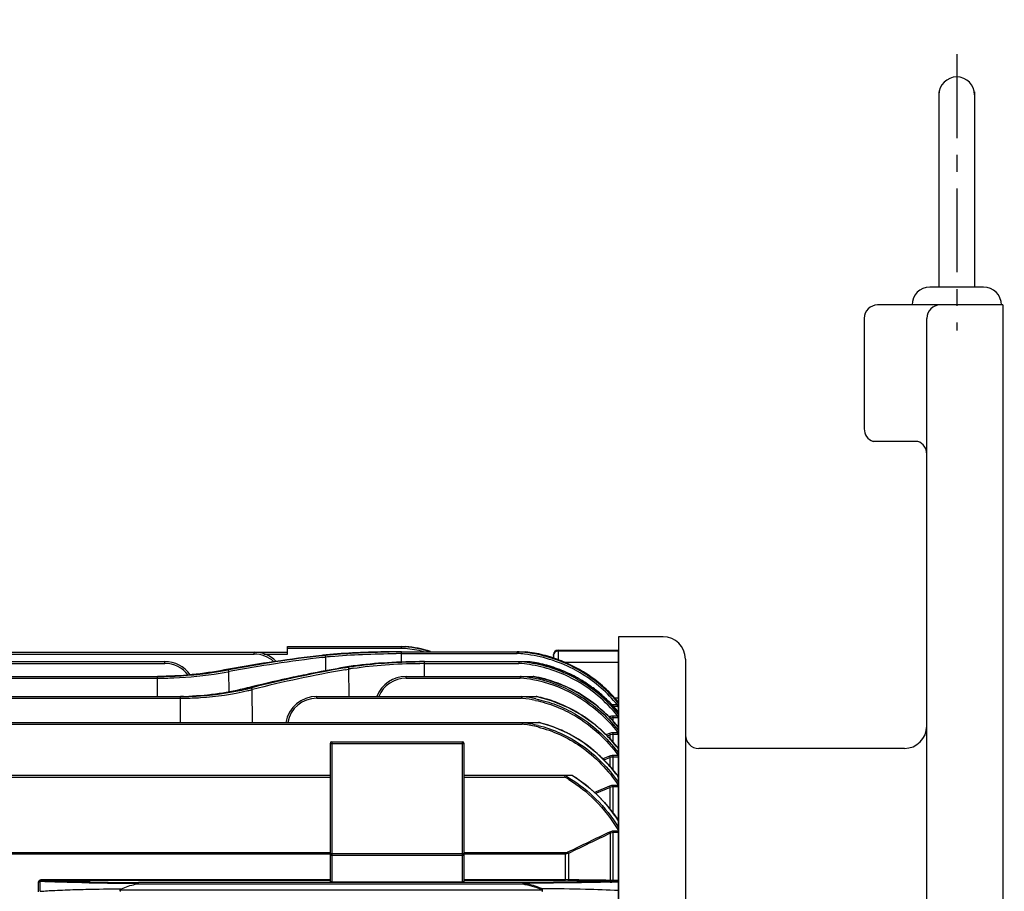
# Model space of a CAD drawing. Extents: x 1749 to 3598, y 0 to 1308.
# Drawn here: x 2181 to 2401, y 835 to 1030 of the extents above; entities that cross this region are included whole.
import ezdxf

# ---------------------------------------------------------------- set-up
doc = ezdxf.new("R2010")
doc.units = 0
doc.header["$LTSCALE"] = 10
doc.header["$MEASUREMENT"] = 0
doc.linetypes.add('CENTER', pattern=[2, 1.25, -0.25, 0.25, -0.25])
doc.layers.get('0').update_dxf_attribs({"linetype": 'CONTINUOUS'})
doc.layers.get('DEFPOINTS').update_dxf_attribs({"linetype": 'CONTINUOUS'})
doc.layers.add('3', color=1, linetype='CENTER')
doc.layers.add('AM_5', color=3, linetype='CONTINUOUS', lineweight=15)
doc.styles.add('SIMPLEX', font='simplex.shx')
doc.styles.get("Standard").update_dxf_attribs({"font": 'simplex.shx'})
doc.dimstyles.new('STANDARD$0', dxfattribs={"dimtxt": 0.18, "dimasz": 0.18, "dimexe": 0.18, "dimexo": 0.0625, "dimgap": 0.09, "dimtad": 0, "dimtih": 1, "dimtoh": 1, "dimdec": 4, "dimzin": 0, "dimdsep": 46, "dimtxsty": 'Standard', "dimcen": 0.09, "dimadec": 0, "dimazin": 0, "dimtfac": 1, "dimtdec": 4, "dimtofl": 0, "dimtmove": 0, "dimatfit": 3, "dimfxl": 0, "dimtolj": 1, "dimtzin": 0, "dimarcsym": 0})

# ---------------------------------------------------------------- blocks, each defined once
blk = doc.blocks.new('*D113')
at = {"layer": 'AM_5', "color": 31, "linetype": 'ByBlock', "lineweight": -2}
for p, q in [((1980.21, 860.46), (1980.21, 1079.8)), ((2717.41, 853.36), (2717.41, 1079.8)), ((2702.41, 1077.8), (1995.21, 1077.8))]:
    blk.add_line(p, q, dxfattribs=at)
at = {"layer": 'AM_5', "color": 31}
for points in [[(1995.21, 1080.3), (1995.21, 1075.3), (1980.21, 1077.8)], [(2702.41, 1080.3), (2702.41, 1075.3), (2717.41, 1077.8)]]:
    blk.add_solid(points, dxfattribs=at)
at = {"layer": 'DEFPOINTS', "color": 0}
for p in [(1980.21, 1077.8), (1980.21, 856.46), (2717.41, 849.36)]:
    blk.add_point(p, dxfattribs=at)
at = {"layer": 'AM_5', "color": 31, "insert": (2348.81, 1095.23), "char_height": 15, "attachment_point": 5, "style": 'SIMPLEX'}
blk.add_mtext('\\A1;(737.2)', dxfattribs=at)

msp = doc.modelspace()

# ---------------------------------------------------------------- linework, layer by layer
for p, q in [((2386.40948, 1014.08406), (2386.40948, 970.38419)), ((2394.40948, 1014.08406), (2394.40948, 970.38419)), ((2396.40948, 970.38419), (2384.40948, 970.38419)), ((2400.70948, 966.38419), (2372.70948, 966.38419)), ((2400.70948, 966.38419), (2400.70948, 700.34365)), ((2369.70948, 963.38419), (2369.70948, 938.68432)), ((2383.70948, 688.85716), (2383.70948, 963.38419)), ((2381.70948, 935.85589), (2371.70948, 935.85589)), ((2324.70948, 892.18432), (2314.70948, 892.18432)), ((2314.70948, 892.18432), (2314.70948, 642.23554)), ((2159.70948, 888.68432), (2240.70948, 888.68432)), ((2159.70948, 888.29479), (2233.20948, 888.29479)), ((2233.20948, 888.29479), (2233.20948, 888.68432)), ((2235.37867, 888.29479), (2240.70948, 888.29479)), ((2240.70948, 888.29479), (2240.70948, 889.97027)), ((2240.70948, 889.97027), (2267.10813, 889.97027)), ((2240.70948, 889.58074), (2266.10255, 889.58074)), ((2249.01901, 888.00111), (2248.34993, 888.00111)), ((2248.35989, 887.92431), (2249.01901, 888.00111)), ((2249.18512, 888.0199), (2249.299, 888.0326)), ((2266.17181, 886.49916), (2266.17181, 888.80446)), ((2266.17181, 888.80446), (2293.95255, 888.80446)), ((2266.17181, 888.41493), (2292.01743, 888.41493)), ((2292.01972, 888.49394), (2292.01743, 888.41493)), ((2292.01743, 888.41493), (2292.06494, 888.41213)), ((2292.02862, 888.80039), (2292.09782, 888.79634)), ((2300.20948, 888.18429), (2300.20948, 887.33077)), ((2301.20948, 889.18432), (2301.20948, 887.00963)), ((2301.20948, 889.18432), (2314.70948, 889.18432)), ((2314.70948, 888.96693), (2301.20948, 888.96693)), ((2314.70948, 642.23554), (2314.70948, 889.18432)), ((2105.45738, 886.59835), (2213.20948, 886.59835)), ((2107.97273, 886.20882), (2213.20948, 886.20882)), ((2213.20948, 886.20882), (2213.20948, 886.59835)), ((2248.4121, 887.51396), (2249.07119, 887.59116)), ((2249.07119, 887.59116), (2249.23098, 887.60967)), ((2249.23097, 887.60971), (2249.34516, 887.62287)), ((2249.27339, 884.55312), (2249.23098, 887.60967)), ((2270.20635, 886.59354), (2270.25489, 886.59394)), ((2270.2113, 886.20392), (2270.27166, 886.20442)), ((2271.35646, 883.29672), (2271.35646, 886.59835)), ((2271.35646, 886.59835), (2294.96142, 886.59835)), ((2271.35646, 886.20882), (2292.44624, 886.20882)), ((2294.95916, 886.58897), (2294.89713, 886.59838)), ((2314.70948, 886.37532), (2302.83923, 886.37532)), ((2329.70948, 887.18432), (2329.70948, 652.37068)), ((2227.01912, 884.82398), (2226.56403, 884.7414)), ((2227.33331, 884.74141), (2226.56411, 884.7414)), ((2227.49698, 884.91088), (2227.01912, 884.82398)), ((2227.28027, 884.73147), (2227.33331, 884.74141)), ((2227.33332, 884.74141), (2227.52049, 884.77617)), ((2227.54534, 884.34687), (2227.59797, 884.35674)), ((2227.60807, 879.82614), (2227.54534, 884.34687)), ((2253.48236, 885.33402), (2253.50136, 885.33564)), ((2253.50478, 885.21618), (2254.16038, 885.33166)), ((2254.20997, 885.34033), (2253.52831, 885.34033)), ((2253.58317, 884.79843), (2254.28828, 884.92301)), ((2254.16033, 885.33166), (2254.21001, 885.34033)), ((2254.28828, 884.92301), (2254.42197, 884.94645)), ((2254.35163, 885.36466), (2254.39988, 885.37287)), ((2254.45809, 885.48913), (2254.38818, 885.47831)), ((2254.39988, 885.37287), (2254.47341, 885.3853)), ((2254.42197, 884.94645), (2254.47045, 884.95503)), ((2254.50713, 878.80925), (2254.42197, 884.94645)), ((2254.47045, 884.95503), (2254.54456, 884.96795)), ((2104.40258, 883.29672), (2211.5859, 883.29672)), ((2108.30448, 882.90719), (2211.5859, 882.90719)), ((2211.5859, 878.80925), (2211.5859, 883.29672)), ((2267.20948, 882.90719), (2267.20948, 883.29672)), ((2267.20948, 883.29672), (2295.76914, 883.29672)), ((2267.20948, 882.90719), (2292.76396, 882.90719)), ((2292.76727, 882.98749), (2292.76396, 882.90719)), ((2231.6711, 880.72738), (2231.67238, 880.7277)), ((2231.67228, 880.72809), (2232.6137, 880.95919)), ((2231.67238, 880.7277), (2231.69696, 880.73042)), ((2231.72427, 880.73753), (2231.67287, 880.72422)), ((2232.17127, 880.84707), (2231.72416, 880.73753)), ((2232.54286, 880.73753), (2231.72427, 880.73753)), ((2231.72803, 880.53721), (2231.78022, 880.54967)), ((2231.82525, 880.11509), (2231.8777, 880.12731)), ((2232.63979, 880.9623), (2232.17127, 880.84707)), ((2232.47217, 880.71967), (2232.54286, 880.73753)), ((2232.54286, 880.73753), (2232.65961, 880.76686)), ((2232.6137, 880.95919), (2232.63979, 880.9623)), ((2232.75499, 880.33896), (2232.82528, 880.35674)), ((2232.85688, 872.99639), (2232.75499, 880.33896)), ((2312.46658, 879.98146), (2314.7392, 877.48885)), ((2103.56955, 878.80925), (2216.77056, 878.80925)), ((2108.60022, 878.41973), (2216.77056, 878.41973)), ((2217.44157, 878.81305), (2216.77056, 878.80925)), ((2216.77056, 872.99639), (2216.77056, 878.80925)), ((2247.20948, 878.41973), (2247.20948, 878.80925)), ((2247.20948, 878.80925), (2296.45483, 878.80925)), ((2247.20948, 878.41973), (2293.00563, 878.41973)), ((2293.00874, 878.49396), (2293.00563, 878.41973)), ((2312.56921, 877.68243), (2314.67625, 875.32474)), ((2313.54937, 876.58567), (2313.54937, 876.94264)), ((2314.48756, 876.94264), (2313.54937, 876.94264)), ((2314.70948, 878.41006), (2313.8993, 878.41006)), ((2314.48756, 876.55855), (2314.48756, 876.94264)), ((2314.48756, 876.55855), (2313.54937, 876.55855)), ((2103.36625, 872.99639), (2297.05274, 872.99639)), ((2107.23361, 872.60686), (2293.18536, 872.60686)), ((2293.67744, 872.99631), (2293.71349, 872.99639)), ((2312.75653, 874.29784), (2312.61891, 874.24759)), ((2312.64426, 874.22485), (2314.70948, 871.84602)), ((2313.54938, 873.18228), (2313.54937, 874.43839)), ((2314.55124, 874.43839), (2313.54937, 874.43839)), ((2314.55124, 874.06266), (2313.5494, 874.06266)), ((2314.55124, 874.06266), (2314.55124, 874.43839)), ((2312.75653, 870.55578), (2311.9088, 870.23489)), ((2312.88867, 870.21356), (2312.20676, 869.95556)), ((2312.88867, 869.26597), (2312.88867, 870.21356)), ((2313.54937, 868.47379), (2313.54937, 870.70145)), ((2314.61438, 870.70145), (2313.54937, 870.70145)), ((2314.61438, 870.33819), (2313.54937, 870.33819)), ((2314.61438, 870.33819), (2314.61438, 870.70145)), ((2250.20948, 868.28432), (2250.20948, 837.33879)), ((2250.20948, 868.28432), (2280.20948, 868.28432)), ((2250.60948, 868.68432), (2250.60948, 837.32831)), ((2250.60948, 868.68432), (2279.80948, 868.68432)), ((2279.80948, 837.32831), (2279.80948, 868.68432)), ((2280.20948, 837.33879), (2280.20948, 868.28432)), ((2304.76778, 869.83275), (2304.71808, 869.86139)), ((2312.69649, 869.4964), (2314.70948, 867.08282)), ((2378.70948, 867.18432), (2332.70948, 867.18432)), ((2312.75653, 865.44783), (2311.20886, 864.83163)), ((2312.88867, 865.12171), (2311.48093, 864.56164)), ((2312.88867, 863.12036), (2312.88867, 865.12171)), ((2313.54937, 862.28386), (2313.54937, 865.60098)), ((2314.67702, 865.60098), (2313.54937, 865.60098)), ((2314.67702, 865.25472), (2313.54937, 865.25472)), ((2312.72752, 863.32438), (2314.70948, 860.81508)), ((2150.20948, 861.18313), (2250.20948, 861.18313)), ((2150.20948, 860.79361), (2250.20948, 860.79361)), ((2280.20948, 861.18313), (2304.36387, 861.18313)), ((2280.20948, 860.79361), (2302.65152, 860.79361)), ((2302.67047, 860.86728), (2302.65152, 860.79361)), ((2309.60267, 857.4152), (2309.42147, 857.33762)), ((2309.70941, 857.46089), (2309.60267, 857.4152)), ((2312.75653, 858.76222), (2309.70941, 857.46089)), ((2309.83963, 857.15633), (2309.73481, 857.11151)), ((2312.88867, 858.45718), (2309.83963, 857.15633)), ((2312.88867, 853.55098), (2312.88867, 858.45718)), ((2313.54937, 852.73666), (2313.54937, 858.92623)), ((2314.73912, 858.92623), (2313.54937, 858.92623)), ((2314.73912, 858.60225), (2313.54937, 858.60225)), ((2313.64361, 852.62051), (2314.70948, 851.07809)), ((2312.88867, 848.21182), (2312.88867, 837.7471)), ((2313.54937, 837.59245), (2313.54937, 848.6683)), ((2314.70948, 848.6683), (2313.54937, 848.6683)), ((2314.70948, 848.37854), (2313.54937, 848.37854)), ((2250.20948, 843.83174), (2150.20948, 843.83174)), ((2302.86959, 843.83174), (2280.20948, 843.83174)), ((2302.86959, 837.71921), (2302.86959, 843.83174)), ((2250.20948, 843.54957), (2150.20948, 843.54957)), ((2250.20948, 843.28432), (2280.20948, 843.28432)), ((2250.60948, 843.68432), (2279.80948, 843.68432)), ((2302.86959, 843.54957), (2280.20948, 843.54957)), ((2303.53029, 843.69162), (2303.53029, 837.85833)), ((2184.9627, 835.08332), (2184.9627, 837.28639)), ((2185.3194, 835.22755), (2185.3194, 837.43478)), ((2185.57681, 837.8461), (2185.57681, 837.71921)), ((2185.57681, 837.8461), (2250.20948, 837.8461)), ((2185.57681, 837.71921), (2250.20948, 837.71921)), ((2293.32243, 837.19452), (2207.30734, 837.19452)), ((2250.60948, 837.32831), (2279.80948, 837.32831)), ((2280.20948, 837.8461), (2302.86959, 837.8461)), ((2280.20948, 837.71921), (2302.86959, 837.71921)), ((2312.75822, 837.74864), (2312.88867, 837.7471)), ((2313.54937, 837.72773), (2314.70948, 837.72773)), ((2313.54937, 837.59245), (2314.70948, 837.59245)), ((2203.25383, 835.57398), (2297.61145, 835.57398)), ((2293.32243, 836.79466), (2206.61639, 836.79466))]:
    msp.add_line(p, q)
for points in [[(2293.95256, 888.80446), (2297.75403, 888.11933), (2302.11344, 886.71933), (2305.57741, 885.07748)], [(2294.96142, 886.59835), (2298.5377, 885.83707), (2302.70363, 884.37403), (2305.99063, 882.72223)], [(2232.6137, 880.95919), (2239.27827, 882.52104), (2246.63495, 884.06361), (2253.48236, 885.33402)], [(2305.57744, 885.07753), (2308.91446, 882.96478), (2312.46658, 879.98146)], [(2295.76915, 883.29672), (2299.14078, 882.47973), (2303.14909, 880.95765), (2306.30138, 879.28161)], [(2305.99065, 882.72226), (2309.1592, 880.63169), (2312.56921, 877.68243)], [(2217.44159, 878.81306), (2221.58057, 879.00622), (2227.0609, 879.71897), (2231.6711, 880.72738)], [(2306.30142, 879.28169), (2309.34207, 877.18483), (2312.64426, 874.22485)], [(2296.45486, 878.80925), (2299.63789, 877.94321), (2303.50965, 876.35521), (2306.54752, 874.63941)], [(2306.54753, 874.63942), (2309.48061, 872.51096), (2312.69649, 869.4964)], [(2297.05276, 872.99639), (2300.04977, 872.08445), (2303.79788, 870.41728), (2306.74299, 868.63625)], [(2306.743, 868.63626), (2309.58107, 866.44671), (2312.72752, 863.32438)], [(2304.36396, 861.18313), (2306.03959, 860.09463), (2308.32581, 858.33328), (2309.9782, 856.83156)], [(2309.97821, 856.83157), (2311.62232, 855.11178), (2313.64361, 852.62051)]]:
    msp.add_lwpolyline(points)
for centre, radius, start, end in [((2390.40948, 1013.38419), 4, 0, 180), ((2384.40948, 966.38419), 4, 90, 180), ((2396.40948, 966.38419), 4, 0, 90), ((2372.70948, 963.38419), 3, 90, 180), ((2386.70948, 963.38419), 3, 90, 180), ((2372.70948, 938.68432), 3, 180, 250.5287794), ((2380.70948, 933.02747), 3, 0, 70.5287794), ((2324.70948, 887.18432), 5, 0, 90), ((2285.30557, 566.72075), 323.39881, 96.5616746, 100.2971492), ((2285.21214, 573.42848), 316.64762, 96.6833746, 100.4976464), ((2233.20948, 881.68432), 7, 45.3884969, 90), ((2233.20915, 881.69398), 6.60081, 47.8773381, 89.9970725), ((2260.25964, 779.40929), 109.24297, 96.0167315, 96.258927), ((2260.96217, 772.84364), 115.8461, 95.7805243, 96.0218998), ((2258.45339, 805.3662), 83.17173, 96.398068, 96.5132209), ((2259.08317, 799.63826), 88.93418, 95.7541785, 96.3162316), ((2266.15136, 649.44551), 239.35887, 90.4660847, 90.6604239), ((2266.13982, 668.96006), 219.84428, 90.5045241, 90.7159439), ((2266.16161, 666.52741), 222.27703, 90.2937285, 90.504618), ((2266.16882, 647.32892), 241.47553, 90.2718895, 90.4661409), ((2266.1712, 664.63715), 224.16731, 89.9998436, 90.2937036), ((2266.1718, 646.85836), 241.9461, 89.9999965, 90.2720665), ((2266.17126, 670.12248), 218.29245, 89.9998553, 90.3010538), ((2265.09236, 865.23394), 24.36775, 87.2165022, 87.6240602), ((2265.07558, 865.00528), 24.98584, 73.0251513, 87.6430403), ((2265.08816, 865.15397), 24.44782, 85.4139976, 87.2157641), ((2265.07342, 864.9994), 24.60308, 75.7212767, 85.4085674), ((2265.06622, 864.95765), 25.09527, 72.3799148, 85.3511374), ((2290.20852, 857.25021), 31.21717, 83.5343122, 86.5907443), ((2290.22319, 857.39941), 31.45284, 83.5737757, 86.5830699), ((2290.19386, 857.17204), 31.2965, 62.6253288, 83.5237499), ((2290.19764, 857.15287), 31.7007, 83.2929067, 83.5777553), ((2290.19417, 857.15804), 31.69597, 62.6300405, 83.285583), ((2290.20112, 857.09737), 31.92484, 76.07055, 83.3049436), ((2290.1972, 857.09668), 31.92645, 68.3464397, 76.0640045), ((2301.20948, 888.18432), 1, 90, 180), ((2301.20916, 887.96676), 1.00016, 89.9817162, 157.430116), ((2213.20948, 879.59835), 7, 35.4991136, 90), ((2213.20914, 879.60817), 6.60066, 37.3095426, 89.9970112), ((2285.40198, 573.46867), 316.21622, 96.7176423, 100.5328366), ((2259.08075, 802.50137), 85.67644, 95.8426975, 96.5247353), ((2271.35668, 738.37991), 148.21844, 90.0000825, 90.4446675), ((2271.35605, 749.26435), 137.334, 89.9998292, 90.4594121), ((2271.35607, 752.63358), 133.57524, 89.9998306, 90.4651499), ((2290.21083, 855.72593), 30.56475, 85.611801, 85.8058304), ((2290.22681, 855.8331), 30.83548, 85.5796687, 85.8475463), ((2290.2004, 855.60735), 30.68378, 81.3712104, 85.6093212), ((2290.21198, 855.66534), 31.00389, 81.3812707, 85.5762422), ((2290.16259, 855.44181), 30.85312, 61.7515096, 81.3479147), ((2290.16457, 855.42411), 31.2495, 61.7632234, 81.361608), ((2290.19467, 855.40866), 31.54222, 74.3446659, 81.3121492), ((2290.17159, 855.33845), 31.61606, 67.0053247, 74.3387229), ((2290.16741, 857.03314), 31.9965, 61.2107005, 68.3388491), ((2212.43141, 966.17932), 83.21651, 279.0905847, 280.3320382), ((2212.67644, 962.77177), 79.39497, 280.0982704, 280.5992741), ((2212.88073, 963.65926), 80.65672, 280.339103, 280.4755), ((2305.86051, 588.87355), 300.93201, 100.0192234, 104.0782781), ((2306.04119, 588.9142), 300.49846, 100.0536379, 104.1019618), ((2306.42701, 580.67871), 309.21866, 101.1841276, 102.0414052), ((2307.54348, 574.97396), 315.03163, 99.872688, 101.1820823), ((2266.81123, 805.22982), 81.20428, 99.0914136, 99.414523), ((2267.58381, 800.46498), 86.03133, 98.8229562, 99.0980641), ((2264.50818, 825.79622), 60.42809, 99.6760066, 99.8122874), ((2264.99493, 822.89744), 63.36746, 98.9718469, 99.5576514), ((2265.02748, 824.55525), 61.31546, 99.071864, 99.844047), ((2290.10316, 855.18818), 31.78112, 60.0126799, 66.997593), ((2290.12771, 857.03375), 31.44972, 58.3355791, 62.6341553), ((2290.02206, 856.84484), 32.05324, 39.5464801, 62.6142239), ((2290.14724, 857.00797), 32.02828, 53.9613654, 61.2007656), ((2289.98562, 856.82145), 31.705, 39.3931219, 58.3184281), ((2305.18402, 586.41694), 303.34737, 102.0379025, 103.8361263), ((2267.20948, 876.29672), 7, 90, 158.8452525), ((2267.20976, 876.30677), 6.60043, 90.0023986, 157.6061936), ((2290.21543, 853.34955), 29.66731, 84.7486233, 85.0720239), ((2290.22585, 853.37587), 30.00894, 84.7128394, 85.1182351), ((2290.19451, 853.15052), 29.86742, 79.6908286, 84.7436082), ((2290.20249, 853.15416), 30.23186, 79.7146777, 84.7074746), ((2290.10931, 852.79781), 30.22969, 60.7518981, 79.6515866), ((2290.11124, 852.76564), 30.63043, 60.7782673, 79.6764883), ((2290.22425, 853.07376), 30.70853, 79.608517, 79.7980339), ((2290.15676, 852.75333), 31.03588, 70.2461137, 79.5926519), ((2290.15765, 852.7562), 31.03288, 67.9837039, 70.2458767), ((2290.00545, 852.40221), 31.41811, 58.7704979, 67.9683798), ((2289.73282, 854.69796), 31.71181, 38.4985442, 61.7035791), ((2289.74344, 854.6868), 32.09832, 38.8771983, 61.7236269), ((2290.03991, 855.08703), 31.90034, 54.9874793, 60.0050924), ((2290.11815, 856.9743), 32.07262, 46.1308439, 53.9547277), ((2218.05246, 937.91842), 58.98834, 283.457253, 284.1493392), ((2218.10949, 939.12379), 60.58175, 283.1362025, 283.8132867), ((2218.28261, 938.41549), 59.8526, 283.8142417, 283.9928248), ((2289.73276, 851.9762), 31.92377, 49.0155288, 58.7484207), ((2290.00858, 855.04062), 31.95634, 53.4481835, 54.989215), ((2289.97895, 855.00157), 32.00535, 50.8537285, 53.4471959), ((2289.90026, 854.90675), 32.12856, 45.7880508, 50.8516491), ((2290.04537, 856.90434), 32.17349, 39.8826433, 46.1237476), ((2216.77022, 945.28831), 66.47905, 270.0002876, 270.578953), ((2216.77004, 947.11876), 68.69904, 270.0004333, 270.5661643), ((2216.77351, 937.77368), 58.96441, 270.6492031, 271.7598488), ((2247.20948, 871.80925), 7, 90, 170.2018721), ((2247.20948, 871.8198), 6.59991, 89.9999837, 169.6902473), ((2290.21262, 849.97844), 28.5781, 83.7613087, 84.3913902), ((2290.21438, 849.9079), 29.00325, 83.742791, 84.4438479), ((2290.18663, 849.76742), 28.79069, 78.0255427, 83.7555208), ((2290.19212, 849.72659), 29.1859, 78.0847414, 83.7381514), ((2290.20906, 849.57046), 29.86681, 77.9471209, 78.2297446), ((2290.13494, 849.25376), 30.19201, 70.5356084, 77.9350662), ((2290.09112, 849.12363), 30.3293, 69.0990319, 70.5394778), ((2289.8635, 848.59349), 30.90577, 57.3542707, 69.0554452), ((2289.71547, 854.72164), 32.3901, 39.546487, 45.782097), ((2313.54863, 874.59446), 2.34818, 89.9817795, 97.2514462), ((2289.5806, 848.14034), 31.43995, 54.7052416, 57.3656394), ((2289.49445, 851.69927), 32.28912, 44.9776282, 49.0185843), ((2314.49174, 883.97507), 7.41652, 269.9676896, 271.6880267), ((2290.21186, 845.62953), 27.14071, 82.8303385, 83.710122), ((2290.20495, 845.47087), 27.63659, 82.8222183, 83.7711464), ((2290.17035, 845.33629), 27.43683, 76.2934544, 82.8207681), ((2290.17695, 845.27158), 27.83781, 76.3814802, 82.8163049), ((2290.15761, 844.92886), 28.85408, 76.2032219, 76.5913375), ((2290.03338, 844.4863), 29.3135, 66.394554, 76.1737166), ((2289.4267, 847.92251), 31.70666, 52.1839008, 54.7056837), ((2289.23365, 847.6753), 32.02031, 49.237662, 52.1822271), ((2289.15894, 851.37093), 32.75853, 38.9764688, 44.9690797), ((2314.55366, 878.58778), 4.52513, 269.9693708, 271.990447), ((2289.85063, 844.05462), 29.78224, 64.3039505, 66.4049321), ((2289.68602, 843.71877), 30.15625, 60.1010074, 64.2988135), ((2288.9446, 847.34381), 32.46012, 44.9212942, 49.2332666), ((2288.63706, 847.03449), 32.8963, 42.3580805, 44.9245194), ((2315.31003, 872.6627), 2.08096, 250.470617, 253.2145836), ((2314.6162, 873.4654), 3.12721, 269.9666128, 271.7228068), ((2289.00877, 851.2449), 32.95455, 38.6772673, 38.9825939), ((2378.70948, 872.18432), 5, 270, 0), ((2250.60948, 868.28432), 0.4, 90, 180), ((2279.80948, 868.28432), 0.4, 0, 90), ((2289.4013, 843.2281), 30.72355, 55.6808324, 59.9898569), ((2289.03945, 842.69942), 31.3642, 51.6148006, 55.6794034), ((2288.50159, 846.9096), 33.08056, 41.9387488, 42.3598408), ((2288.21666, 846.65869), 33.4602, 38.05518, 41.9322628), ((2332.70948, 870.18432), 3, 180, 270), ((2288.81256, 842.40715), 31.73419, 50.8519134, 51.6213702), ((2288.53958, 842.07787), 32.16189, 47.2526927, 50.8451047), ((2287.97401, 846.4647), 33.77084, 37.6037071, 38.060575), ((2288.0736, 841.57408), 32.84814, 43.8546364, 47.2522735), ((2287.18373, 840.74208), 34.06626, 36.7076356, 43.8267657), ((2289.15391, 836.23252), 28.02557, 58.8639002, 61.2088867), ((2335.13454, 852.55178), 33.51214, 165.1944011, 165.6328881), ((2289.31175, 836.42036), 28.10753, 61.2158555, 61.4732167), ((2289.14717, 836.12493), 28.44571, 58.9507982, 61.211857), ((2289.26184, 836.03835), 29.26818, 59.0189244, 59.2175783), ((2286.45246, 840.17661), 34.99052, 36.0855782, 36.7342071), ((2764.74375, -97.83504), 1048.71972, 115.53037473, 116.09834033), ((2766.90404, -103.70494), 1054.64471, 115.49874311, 116.06335918), ((2250.60948, 843.28432), 0.4, 90, 180), ((2279.80948, 843.28432), 0.4, 0, 90), ((2209.67411, 1551.1593), 713.9687, 268.94399377, 269.8100667), ((2302.87331, 855.48746), 17.64136, 269.9879092, 272.1342327), ((2302.87127, 795.62359), 42.09562, 89.2828499, 90.0022855), ((2313.50531, 897.5735), 59.98091, 269.2847246, 269.6710339), ((2302.71808, 1199.23323), 362.08814, 271.6051055, 271.7317372), ((2303.27795, 1104.4996), 267.15657, 272.0555497, 272.2243696), ((2313.51313, 848.11539), 10.38707, 266.5533568, 268.4140201), ((2313.54939, 904.20066), 66.60821, 269.6658472, 269.9999862), ((2313.54931, 849.19883), 11.4711, 268.3831654, 270.0003143), ((2304.89888, 1063.34845), 225.97351, 272.2186623, 272.491276), ((2304.32728, 1146.71318), 309.54345, 271.7277915, 271.9295657), ((2209.67823, 1767.58869), 930.55979, 269.17729723, 269.85112312), ((2293.91167, 816.64125), 19.29084, 78.7727076, 78.942786)]:
    msp.add_arc(centre, radius, start, end)
at = {"extrusion": (0, 0, -1)}
for centre, start_param, end_param in [((2250.60948, 837.33879), -1.570796327, 0), ((2279.80948, 837.33879), -3.141592654, -1.570796327)]:
    msp.add_ellipse(centre, major_axis=(-0.4, 0), ratio=0.026185922, start_param=start_param, end_param=end_param, dxfattribs=at)
for points, knots in [([(2249.23097, 887.60971), (2249.22684, 887.7048), (2249.2024, 887.85484), (2249.07971, 888.00036), (2249.01904, 888.00111)], [0, 0, 0, 0, 0.610675252, 1, 1, 1, 1]), ([(2263.39244, 888.78847), (2260.94602, 888.76027), (2256.241, 888.63605), (2251.54232, 888.32817), (2249.29437, 888.10066)], [0, 0, 0, 0, 0.519882853, 1, 1, 1, 1]), ([(2250.16658, 888.12432), (2252.2888, 888.33833), (2256.6964, 888.6362), (2261.1107, 888.75864), (2263.39281, 888.78717)], [0, 0, 0, 0, 0.48309143, 1, 1, 1, 1]), ([(2250.35909, 887.73272), (2252.70976, 887.97352), (2257.59768, 888.29045), (2262.49232, 888.3986), (2265.02428, 888.41191)], [0, 0, 0, 0, 0.482735276, 1, 1, 1, 1]), ([(2266.07187, 889.9702), (2266.08293, 889.96868), (2266.09851, 889.96886), (2266.11526, 889.9542), (2266.10791, 889.93288), (2266.10957, 889.90136), (2266.10732, 889.83072), (2266.10543, 889.72292), (2266.10359, 889.63072), (2266.10255, 889.58074)], [0, 0, 0, 0, 0.079989961, 0.108593392, 0.139424789, 0.225147841, 0.340285901, 0.64189692, 1, 1, 1, 1]), ([(2292.01606, 888.79774), (2292.02098, 888.79929), (2292.04804, 888.80555), (2292.07606, 888.80446), (2292.09856, 888.80446)], [0, 0, 0, 0, 0.186686157, 1, 1, 1, 1]), ([(2292.01606, 888.79774), (2292.02742, 888.79145), (2292.0296, 888.74749), (2292.02434, 888.68723), (2292.02306, 888.59585), (2292.02077, 888.52998), (2292.01972, 888.49394)], [0, 0, 0, 0, 0.127365034, 0.3471762, 0.646431551, 1, 1, 1, 1]), ([(2270.20638, 886.59389), (2267.46944, 886.57265), (2262.20471, 886.39097), (2256.95701, 885.87473), (2254.45809, 885.48913)], [0, 0, 0, 0, 0.51980105, 1, 1, 1, 1]), ([(2255.11283, 885.4896), (2257.51715, 885.86932), (2262.54547, 886.38907), (2267.59271, 886.57165), (2270.20635, 886.59354)], [0, 0, 0, 0, 0.482209241, 1, 1, 1, 1]), ([(2255.35968, 885.10374), (2257.72558, 885.48171), (2262.67319, 885.9996), (2267.63993, 886.18187), (2270.2113, 886.20392)], [0, 0, 0, 0, 0.482328022, 1, 1, 1, 1]), ([(2292.45108, 886.584), (2292.46385, 886.57739), (2292.45334, 886.52765), (2292.45657, 886.46885), (2292.45127, 886.37958), (2292.44906, 886.31695), (2292.44812, 886.28291)], [0, 0, 0, 0, 0.142966081, 0.368427349, 0.661387106, 1, 1, 1, 1]), ([(2292.45108, 886.584), (2292.46916, 886.5964), (2292.52602, 886.59631), (2292.57661, 886.59835), (2292.60711, 886.59835)], [0, 0, 0, 0, 0.418159769, 1, 1, 1, 1]), ([(2226.56411, 884.7414), (2224.18134, 884.28413), (2219.20659, 883.54717), (2214.18129, 883.29673), (2211.5859, 883.29672)], [0, 0, 0, 0, 0.483158696, 1, 1, 1, 1]), ([(2211.5859, 883.29672), (2212.90016, 883.29672), (2217.92596, 883.41046), (2222.94257, 883.9558), (2226.59732, 884.60675)], [0, 0, 0, 0, 0.261464189, 1, 1, 1, 1]), ([(2211.5859, 882.90719), (2212.80084, 882.90719), (2217.48196, 883.00218), (2222.15612, 883.46019), (2225.57927, 884.00804)], [0, 0, 0, 0, 0.259510764, 1, 1, 1, 1]), ([(2227.54534, 884.34687), (2227.53111, 884.44277), (2227.48632, 884.59792), (2227.34644, 884.73159), (2227.28027, 884.73147)], [0, 0, 0, 0, 0.594322982, 1, 1, 1, 1]), ([(2227.59794, 884.35674), (2227.58381, 884.45262), (2227.53919, 884.60777), (2227.39945, 884.74148), (2227.33331, 884.7414)], [0, 0, 0, 0, 0.59434568, 1, 1, 1, 1]), ([(2254.42197, 884.94645), (2254.40992, 885.03283), (2254.36735, 885.17835), (2254.25903, 885.30649), (2254.1977, 885.3257)], [0, 0, 0, 0, 0.575722826, 1, 1, 1, 1]), ([(2254.47038, 884.95502), (2254.45715, 885.05085), (2254.41449, 885.20593), (2254.27576, 885.34037), (2254.20998, 885.34034)], [0, 0, 0, 0, 0.595278061, 1, 1, 1, 1]), ([(2292.77282, 883.27169), (2292.7841, 883.26153), (2292.7734, 883.21659), (2292.77625, 883.15705), (2292.77052, 883.07573), (2292.76855, 883.01828), (2292.76727, 882.98749)], [0, 0, 0, 0, 0.160036428, 0.389260083, 0.675217158, 1, 1, 1, 1]), ([(2292.77282, 883.27169), (2292.79599, 883.2952), (2292.88436, 883.29079), (2292.95546, 883.29641), (2292.99848, 883.29665)], [0, 0, 0, 0, 0.434141622, 1, 1, 1, 1]), ([(2217.44196, 878.81265), (2218.69759, 878.82533), (2223.49706, 879.00991), (2228.27811, 879.7149), (2231.72803, 880.53721)], [0, 0, 0, 0, 0.261480145, 1, 1, 1, 1]), ([(2217.44887, 878.42308), (2218.71107, 878.43555), (2223.539, 878.61646), (2228.34956, 879.30712), (2231.82525, 880.11509)], [0, 0, 0, 0, 0.261304032, 1, 1, 1, 1]), ([(2231.67287, 880.72422), (2229.60323, 880.18951), (2225.26942, 879.30174), (2220.86048, 878.90705), (2218.58432, 878.83709)], [0, 0, 0, 0, 0.484184653, 1, 1, 1, 1]), ([(2232.75499, 880.33896), (2232.7363, 880.4348), (2232.68266, 880.58898), (2232.53961, 880.71989), (2232.47217, 880.71967)], [0, 0, 0, 0, 0.591492404, 1, 1, 1, 1]), ([(2232.82525, 880.35673), (2232.80664, 880.45255), (2232.75315, 880.60671), (2232.61027, 880.73767), (2232.54285, 880.73753)], [0, 0, 0, 0, 0.591474197, 1, 1, 1, 1]), ([(2304.87931, 879.17358), (2306.76657, 878.11902), (2310.32761, 875.60352), (2313.30028, 872.41873), (2314.61438, 870.70145)], [0, 0, 0, 0, 0.499946197, 1, 1, 1, 1]), ([(2305.06473, 879.49795), (2306.93024, 878.45671), (2310.45572, 875.98276), (2313.41698, 872.85954), (2314.73253, 871.17549)], [0, 0, 0, 0, 0.499934553, 1, 1, 1, 1]), ([(2293.01733, 878.77104), (2293.02528, 878.75703), (2293.01742, 878.71606), (2293.01751, 878.65432), (2293.01264, 878.5774), (2293.00999, 878.52283), (2293.00874, 878.49396)], [0, 0, 0, 0, 0.174149876, 0.40725591, 0.687522982, 1, 1, 1, 1]), ([(2293.01733, 878.77104), (2293.03275, 878.79026), (2293.09746, 878.79895), (2293.21731, 878.80835), (2293.3201, 878.80925), (2293.38806, 878.80925)], [0, 0, 0, 0, 0.196694668, 0.45745391, 1, 1, 1, 1]), ([(2296.15999, 877.93163), (2297.70113, 877.60484), (2300.73442, 876.69651), (2303.5818, 875.31379), (2304.94084, 874.51743)], [0, 0, 0, 0, 0.500036132, 1, 1, 1, 1]), ([(2296.21798, 878.28366), (2297.78142, 877.95379), (2300.85881, 877.03521), (2303.74802, 875.63525), (2305.12708, 874.8286)], [0, 0, 0, 0, 0.500033891, 1, 1, 1, 1]), ([(2305.12708, 874.8286), (2306.99637, 873.73521), (2310.51205, 871.1444), (2313.43425, 867.90579), (2314.72818, 866.16857)], [0, 0, 0, 0, 0.499934116, 1, 1, 1, 1]), ([(2293.19927, 872.94022), (2293.20645, 872.92087), (2293.19757, 872.87158), (2293.19585, 872.76191), (2293.18887, 872.6708), (2293.18536, 872.60686)], [0, 0, 0, 0, 0.185508667, 0.424465481, 1, 1, 1, 1]), ([(2293.19927, 872.94022), (2293.21757, 872.96818), (2293.30589, 872.97937), (2293.41733, 872.99037), (2293.54784, 872.99486), (2293.63395, 872.99611), (2293.67744, 872.99631)], [0, 0, 0, 0, 0.206294665, 0.465587393, 0.731524215, 1, 1, 1, 1]), ([(2304.94084, 874.51743), (2306.84928, 873.39912), (2310.43028, 870.73517), (2313.37974, 867.39323), (2314.67702, 865.60098)], [0, 0, 0, 0, 0.499939907, 1, 1, 1, 1]), ([(2312.88867, 873.94382), (2312.88221, 873.95976), (2312.83735, 874.07747), (2312.79386, 874.19568), (2312.75653, 874.29784)], [0, 0, 0, 0, 0.136577872, 1, 1, 1, 1]), ([(2296.67149, 871.99178), (2298.37592, 871.57622), (2301.71209, 870.41564), (2304.77716, 868.6654), (2306.21902, 867.66605)], [0, 0, 0, 0, 0.500005503, 1, 1, 1, 1]), ([(2296.73154, 872.32674), (2298.46095, 871.90779), (2301.84651, 870.73534), (2304.95743, 868.96362), (2306.42117, 867.95183)], [0, 0, 0, 0, 0.500004047, 1, 1, 1, 1]), ([(2312.88867, 870.21356), (2312.88151, 870.23108), (2312.83666, 870.34485), (2312.79314, 870.45913), (2312.75653, 870.55578)], [0, 0, 0, 0, 0.154844118, 1, 1, 1, 1]), ([(2306.21902, 867.66605), (2307.89798, 866.50238), (2311.02621, 863.82706), (2313.59919, 860.62221), (2314.73912, 858.92623)], [0, 0, 0, 0, 0.4999188, 1, 1, 1, 1]), ([(2306.42117, 867.95183), (2308.04518, 866.82927), (2311.0823, 864.26385), (2313.60966, 861.20176), (2314.73847, 859.58118)], [0, 0, 0, 0, 0.499906316, 1, 1, 1, 1]), ([(2312.88867, 865.12171), (2312.88086, 865.14024), (2312.8361, 865.24866), (2312.79248, 865.35754), (2312.75653, 865.44783)], [0, 0, 0, 0, 0.171452736, 1, 1, 1, 1]), ([(2302.73505, 861.11548), (2302.73878, 861.12953), (2302.76818, 861.16264), (2302.83893, 861.17961), (2302.89464, 861.18313), (2302.92476, 861.18313)], [0, 0, 0, 0, 0.205953259, 0.573514559, 1, 1, 1, 1]), ([(2312.88867, 858.45718), (2312.88024, 858.47607), (2312.8356, 858.57749), (2312.79189, 858.67932), (2312.75653, 858.76222)], [0, 0, 0, 0, 0.186650253, 1, 1, 1, 1]), ([(2312.88867, 848.21182), (2312.87958, 848.23018), (2312.83507, 848.32083), (2312.79126, 848.41183), (2312.75653, 848.48446)], [0, 0, 0, 0, 0.202864225, 1, 1, 1, 1]), ([(2303.53029, 843.69162), (2303.52109, 843.70976), (2303.4766, 843.79818), (2303.43277, 843.88694), (2303.39815, 843.95755)], [0, 0, 0, 0, 0.205542958, 1, 1, 1, 1]), ([(2184.9627, 837.28639), (2184.9627, 837.42249), (2185.07504, 837.74575), (2185.40974, 837.84617), (2185.57681, 837.8461)], [0, 0, 0, 0, 0.448932479, 1, 1, 1, 1]), ([(2184.9627, 837.28639), (2184.99908, 837.28639), (2185.12862, 837.2979), (2185.26267, 837.35902), (2185.3194, 837.43478)], [0, 0, 0, 0, 0.277682938, 1, 1, 1, 1]), ([(2185.3194, 837.43478), (2185.3032, 837.49009), (2185.30053, 837.60286), (2185.42566, 837.70802), (2185.52283, 837.71962), (2185.57681, 837.71921)], [0, 0, 0, 0, 0.379895669, 0.64425581, 1, 1, 1, 1]), ([(2196.3169, 837.12483), (2194.10875, 837.15818), (2190.44206, 837.23102), (2186.77631, 837.35625), (2185.3194, 837.43478)], [0, 0, 0, 0, 0.602166605, 1, 1, 1, 1]), ([(2196.51586, 837.31186), (2194.30976, 837.35473), (2190.66189, 837.44851), (2187.01555, 837.61349), (2185.57681, 837.71921)], [0, 0, 0, 0, 0.604666891, 1, 1, 1, 1]), ([(2207.25998, 837.03369), (2207.27037, 837.05445), (2207.28816, 837.09068), (2207.29934, 837.14347), (2207.30106, 837.17315), (2207.30304, 837.19282), (2207.30734, 837.19452)], [0, 0, 0, 0, 0.412120579, 0.721146886, 0.917963523, 1, 1, 1, 1]), ([(2312.86044, 837.51494), (2310.02456, 837.41303), (2303.51204, 837.26532), (2296.99844, 837.20662), (2293.32243, 837.19452)], [0, 0, 0, 0, 0.435649709, 1, 1, 1, 1]), ([(2293.32614, 837.19452), (2293.34126, 837.18819), (2293.35007, 837.12007), (2293.35996, 837.07238), (2293.36179, 837.03326)], [0, 0, 0, 0, 0.295102649, 1, 1, 1, 1]), ([(2312.86042, 837.28717), (2310.01069, 837.20722), (2303.50428, 837.08854), (2296.99714, 837.04391), (2293.3408, 837.03334)], [0, 0, 0, 0, 0.438107569, 1, 1, 1, 1]), ([(2303.53029, 837.85833), (2303.52261, 837.83817), (2303.49681, 837.77955), (2303.44278, 837.71829), (2303.39815, 837.71591)], [0, 0, 0, 0, 0.325631501, 1, 1, 1, 1]), ([(2303.39815, 837.71591), (2304.17659, 837.70591), (2307.29604, 837.66598), (2310.41551, 837.62658), (2312.75653, 837.59726)], [0, 0, 0, 0, 0.249542227, 1, 1, 1, 1]), ([(2303.53029, 837.85833), (2304.29791, 837.8491), (2307.37388, 837.81222), (2310.44986, 837.77577), (2312.75822, 837.74864)], [0, 0, 0, 0, 0.249551458, 1, 1, 1, 1]), ([(2312.88867, 837.7471), (2312.88116, 837.72597), (2312.85609, 837.66534), (2312.80219, 837.59976), (2312.75653, 837.59726)], [0, 0, 0, 0, 0.32907506, 1, 1, 1, 1]), ([(2185.3194, 835.22755), (2186.41581, 835.31832), (2189.05103, 835.47114), (2191.68839, 835.56662), (2193.2266, 835.61299)], [0, 0, 0, 0, 0.416874313, 1, 1, 1, 1]), ([(2193.2266, 835.61299), (2193.98994, 835.636), (2197.41375, 835.72948), (2200.83863, 835.78013), (2203.49989, 835.80538)], [0, 0, 0, 0, 0.222970522, 1, 1, 1, 1]), ([(2203.25383, 835.57398), (2203.25372, 835.60335), (2203.30301, 835.71825), (2203.41869, 835.77133), (2203.49932, 835.80516)], [0, 0, 0, 0, 0.25139704, 1, 1, 1, 1]), ([(2203.31481, 835.17412), (2203.3016, 835.17638), (2203.28479, 835.22805), (2203.26881, 835.30411), (2203.25701, 835.43111), (2203.25403, 835.52354), (2203.25383, 835.57398)], [0, 0, 0, 0, 0.098097509, 0.315060223, 0.630834999, 1, 1, 1, 1]), ([(2207.25998, 837.03369), (2207.27862, 836.98609), (2207.1121, 836.92182), (2206.97645, 836.8811), (2206.79197, 836.83378), (2206.67563, 836.80758), (2206.61639, 836.79466)], [0, 0, 0, 0, 0.219619499, 0.479203217, 0.739496401, 1, 1, 1, 1]), ([(2293.36179, 837.03326), (2293.36028, 837.01511), (2293.3494, 836.93559), (2293.33542, 836.85646), (2293.33032, 836.79466)], [0, 0, 0, 0, 0.227015742, 1, 1, 1, 1]), ([(2297.70502, 835.80361), (2296.65332, 836.22951), (2295.20177, 836.69123), (2293.71436, 836.97188), (2293.3408, 837.03334)], [0, 0, 0, 0, 0.749820659, 1, 1, 1, 1]), ([(2297.66764, 835.56293), (2297.66726, 835.51367), (2297.66424, 835.42376), (2297.65328, 835.3), (2297.63794, 835.22715), (2297.62393, 835.17642), (2297.61145, 835.17412)], [0, 0, 0, 0, 0.37191968, 0.68807257, 0.904198653, 1, 1, 1, 1]), ([(2297.66764, 835.56293), (2297.67186, 835.58425), (2297.68658, 835.66409), (2297.69962, 835.74439), (2297.70502, 835.80361)], [0, 0, 0, 0, 0.267643357, 1, 1, 1, 1]), ([(2314.74905, 835.39944), (2312.29466, 835.51517), (2306.61359, 835.69009), (2300.93094, 835.77472), (2297.70502, 835.80361)], [0, 0, 0, 0, 0.432350641, 1, 1, 1, 1])]:
    msp.add_open_spline(points, degree=3, knots=knots)
for points in [[(2300.20948, 887.96859), (2300.20948, 888.09844), (2300.2359, 888.23067), (2300.2856, 888.35064)], [(2292.44812, 886.28291), (2292.44744, 886.25821), (2292.44714, 886.23351), (2292.44624, 886.20882)], [(2254.1977, 885.3257), (2254.18568, 885.32947), (2254.17298, 885.33167), (2254.16038, 885.33166)], [(2313.54937, 874.43839), (2313.28097, 874.43854), (2313.00863, 874.38995), (2312.75653, 874.29784)], [(2313.5494, 874.06266), (2313.32563, 874.06273), (2313.0985, 874.02158), (2312.88867, 873.94382)], [(2314.70954, 874.38727), (2314.6563, 874.40278), (2314.60355, 874.41999), (2314.55124, 874.43839)], [(2313.54937, 870.70145), (2313.28067, 870.7016), (2313.00784, 870.6509), (2312.75653, 870.55578)], [(2313.54937, 870.33819), (2313.32526, 870.33826), (2313.09757, 870.29474), (2312.88867, 870.21356)], [(2313.54937, 865.60098), (2313.28021, 865.6011), (2313.00666, 865.54725), (2312.75653, 865.44783)], [(2313.54937, 865.25472), (2313.32472, 865.2548), (2313.0962, 865.20775), (2312.88867, 865.12171)], [(2303.64517, 860.22076), (2305.75787, 858.9447), (2307.71461, 857.38028), (2309.45462, 855.62978)], [(2303.81873, 860.49507), (2305.95571, 859.20874), (2307.93607, 857.63174), (2309.69807, 855.86633)], [(2309.94571, 856.79337), (2308.24767, 858.44082), (2306.35614, 859.91321), (2304.32778, 861.13106)], [(2313.54937, 858.92623), (2313.2795, 858.92603), (2313.00481, 858.86801), (2312.75653, 858.76222)], [(2313.54937, 858.60225), (2313.32389, 858.60217), (2313.09411, 858.55011), (2312.88867, 858.45718)], [(2309.45462, 855.62978), (2311.47553, 853.59679), (2313.23697, 851.28291), (2314.71567, 848.82719)], [(2309.69807, 855.86633), (2311.61043, 853.95032), (2313.29441, 851.78669), (2314.72851, 849.4907)], [(2314.72329, 851.01431), (2313.3408, 853.09654), (2311.73956, 855.05295), (2309.94571, 856.79337)], [(2313.54937, 848.6683), (2313.27808, 848.66842), (2313.00131, 848.60144), (2312.75653, 848.48446)], [(2313.54937, 848.37854), (2313.32224, 848.37859), (2313.09018, 848.31662), (2312.88867, 848.21182)], [(2303.39815, 843.95755), (2303.23552, 843.87785), (2303.0507, 843.83169), (2302.86959, 843.83174)], [(2303.53029, 843.69162), (2303.32431, 843.60042), (2303.09486, 843.54947), (2302.86959, 843.54957)], [(2203.49932, 835.80516), (2204.50452, 836.22698), (2205.55132, 836.56231), (2206.61639, 836.79466)], [(2297.61145, 835.57398), (2296.2349, 836.13492), (2294.78878, 836.55103), (2293.32243, 836.79466)]]:
    msp.add_open_spline(points, degree=3)
at = {"layer": '3', "ltscale": 1.5}
msp.add_line((2390.40948, 1022.44388), (2390.40948, 960.70419), dxfattribs=at)

# ---------------------------------------------------------------- dimensions: what is measured, and where the dimension line sits
at = {"layer": 'AM_5'}
dim = msp.add_linear_dim(base=(1980.20948, 1077.79719), p1=(2717.40948, 849.36432), p2=(1980.20948, 856.45751), text='(<>)', dimstyle='STANDARD$0', override={"dimscale": 2, "dimtxt": 7.5, "dimasz": 7.5, "dimexe": 1, "dimexo": 2, "dimgap": 3, "dimtad": 3, "dimtih": 0, "dimtoh": 0, "dimzin": 8, "dimtxsty": 'SIMPLEX', "dimcen": 0, "dimclrd": 31, "dimclre": 31, "dimclrt": 31, "dimtfac": 0.072, "dimtdec": 0, "dimtix": 1, "dimtofl": 1, "dimtmove": 2, "dimtvp": 0.072, "dimarcsym": 1}, dxfattribs=at)
dim.commit()
dim.dimension.update_dxf_attribs({"geometry": '*D113', "text_midpoint": (2348.80948, 1095.22576)})

doc.saveas('drawing.dxf')
